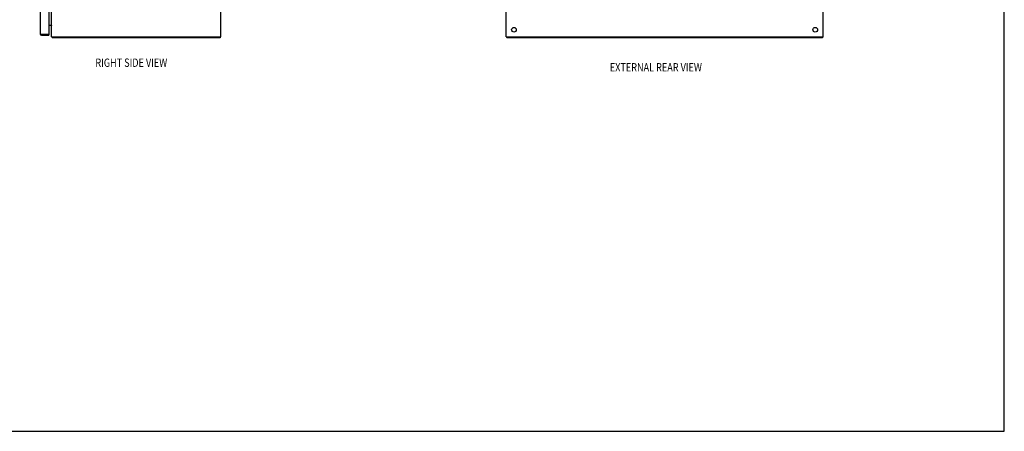
# Model space of a CAD drawing. Units: inches. Extents: x -85 to 94, y -52 to 63.
# Drawn here: x 1 to 94, y -52 to -13 of the extents above; entities that cross this region are included whole.
import ezdxf

# ---------------------------------------------------------------- set-up
doc = ezdxf.new("R2010")
doc.units = ezdxf.units.IN
doc.header["$MEASUREMENT"] = 0
doc.layers.add('02___PRT_ALL_AXES', color=7, linetype='Continuous')
doc.layers.add('DIMENSIONS', color=7, linetype='Continuous')

# ---------------------------------------------------------------- blocks, each defined once
blk = doc.blocks.new('block 151')
at = {"layer": 'DIMENSIONS', "color": 2, "insert": (7.731, -17.908), "char_height": 0.78947, "attachment_point": 7}
blk.add_mtext('\\fMyriad Pro|b0|i0|c0|p34;\\W0.8;RIGHT SIDE VIEW', dxfattribs=at)
blk = doc.blocks.new('block 155')
at = {"layer": 'DIMENSIONS', "color": 2, "insert": (56.403, -18.344), "char_height": 0.78947, "attachment_point": 7}
blk.add_mtext('\\fMyriad Pro|b0|i0|c0|p34;\\W0.8;EXTERNAL REAR VIEW', dxfattribs=at)
blk = doc.blocks.new('block 191')
at = {"color": 7, "lineweight": 25}
blk.add_lwpolyline([(-85.224, -52.395), (93.724, -52.395)], dxfattribs=at)
blk = doc.blocks.new('block 193')
at = {"color": 7, "lineweight": 25}
blk.add_lwpolyline([(93.724, -52.395), (93.724, 63.395)], dxfattribs=at)
blk = doc.blocks.new('block 314')
at = {"color": 3, "lineweight": 25}
blk.add_lwpolyline([(2.606, -14.813), (2.616, -14.816)], dxfattribs=at)
blk = doc.blocks.new('block 315')
at = {"color": 3, "lineweight": 25}
blk.add_lwpolyline([(2.597, -14.811), (2.606, -14.813)], dxfattribs=at)
blk = doc.blocks.new('block 316')
at = {"color": 3, "lineweight": 25}
blk.add_lwpolyline([(2.591, -14.81), (2.597, -14.811)], dxfattribs=at)
blk = doc.blocks.new('block 317')
at = {"color": 3, "lineweight": 25}
blk.add_lwpolyline([(2.585, -14.808), (2.591, -14.81)], dxfattribs=at)
blk = doc.blocks.new('block 318')
at = {"color": 3, "lineweight": 25}
blk.add_lwpolyline([(2.58, -14.807), (2.585, -14.808)], dxfattribs=at)
blk = doc.blocks.new('block 319')
at = {"color": 3, "lineweight": 25}
blk.add_lwpolyline([(19.531, -15.146), (3.657, -15.146)], dxfattribs=at)
blk = doc.blocks.new('block 320')
at = {"color": 3, "lineweight": 25}
blk.add_lwpolyline([(3.594, -15.071), (19.594, -15.071)], dxfattribs=at)
blk = doc.blocks.new('block 321')
at = {"color": 3, "lineweight": 25}
blk.add_lwpolyline([(2.638, -14.896), (3.346, -14.896)], dxfattribs=at)
blk = doc.blocks.new('block 322')
at = {"color": 7, "lineweight": 25}
blk.add_lwpolyline([(2.638, -14.821), (3.346, -14.821)], dxfattribs=at)
blk = doc.blocks.new('block 323')
at = {"color": 3, "lineweight": 25}
blk.add_lwpolyline([(2.616, -14.816), (3.342, -14.816)], dxfattribs=at)
blk = doc.blocks.new('block 324')
at = {"color": 3, "lineweight": 25}
blk.add_lwpolyline([(3.346, -13.971), (3.587, -13.971)], dxfattribs=at)
blk = doc.blocks.new('block 325')
at = {"color": 3, "lineweight": 25}
blk.add_lwpolyline([(3.632, -15.115), (3.633, -15.116), (3.635, -15.118), (3.636, -15.12), (3.637, -15.122), (3.639, -15.124), (3.64, -15.127)], dxfattribs=at)
blk = doc.blocks.new('block 331')
at = {"color": 3, "lineweight": 25}
blk.add_lwpolyline([(3.589, -13.982), (3.59, -13.983), (3.591, -13.985), (3.591, -13.986), (3.592, -13.988), (3.593, -13.989), (3.593, -13.991)], dxfattribs=at)
blk = doc.blocks.new('block 332')
at = {"color": 3, "lineweight": 25}
blk.add_lwpolyline([(3.64, -15.127), (3.642, -15.131), (3.644, -15.134), (3.645, -15.136), (3.646, -15.138), (3.647, -15.139), (3.648, -15.141), (3.65, -15.142), (3.651, -15.144), (3.652, -15.144), (3.654, -15.145), (3.655, -15.145), (3.656, -15.146), (3.657, -15.146)], dxfattribs=at)
blk = doc.blocks.new('block 333')
at = {"color": 3, "lineweight": 25}
blk.add_lwpolyline([(3.587, -13.99), (3.587, -13.989), (3.586, -13.989), (3.586, -13.988), (3.586, -13.987), (3.587, -13.986), (3.587, -13.985), (3.588, -13.984), (3.588, -13.983), (3.589, -13.982)], dxfattribs=at)
blk = doc.blocks.new('block 337')
at = {"color": 3, "lineweight": 25}
blk.add_lwpolyline([(2.521, -14.779), (2.521, -14.779), (2.521, -14.78), (2.521, -14.781), (2.521, -14.782), (2.522, -14.782), (2.522, -14.783), (2.523, -14.784), (2.524, -14.785), (2.524, -14.785), (2.525, -14.786), (2.526, -14.787), (2.527, -14.787), (2.528, -14.788), (2.529, -14.789), (2.531, -14.79), (2.532, -14.79), (2.533, -14.791), (2.535, -14.792), (2.537, -14.793), (2.538, -14.793), (2.54, -14.794), (2.542, -14.795), (2.544, -14.796), (2.546, -14.796), (2.548, -14.797), (2.55, -14.798), (2.552, -14.799), (2.554, -14.799), (2.556, -14.8), (2.559, -14.801), (2.561, -14.802), (2.564, -14.802), (2.566, -14.803), (2.569, -14.804), (2.571, -14.805), (2.574, -14.805), (2.58, -14.807)], dxfattribs=at)
blk = doc.blocks.new('block 345')
at = {"color": 3, "lineweight": 25}
blk.add_lwpolyline([(2.521, 32.487), (2.521, -14.779)], dxfattribs=at)
blk = doc.blocks.new('block 347')
at = {"color": 7, "lineweight": 25}
blk.add_lwpolyline([(2.638, -14.896), (2.638, -14.821)], dxfattribs=at)
blk = doc.blocks.new('block 348')
at = {"color": 3, "lineweight": 25}
blk.add_lwpolyline([(3.346, 32.514), (3.346, -14.806)], dxfattribs=at)
blk = doc.blocks.new('block 349')
at = {"color": 7, "lineweight": 25}
blk.add_lwpolyline([(3.346, -14.821), (3.346, -14.896)], dxfattribs=at)
blk = doc.blocks.new('block 351')
at = {"color": 3, "lineweight": 25}
blk.add_lwpolyline([(3.594, -15.071), (3.594, 32.779)], dxfattribs=at)
blk = doc.blocks.new('block 352')
at = {"color": 7, "lineweight": 25}
blk.add_lwpolyline([(3.657, -15.071), (3.657, -15.146)], dxfattribs=at)
blk = doc.blocks.new('block 357')
at = {"color": 3, "lineweight": 25}
blk.add_lwpolyline([(3.587, -13.971), (3.587, -13.972), (3.586, -13.973), (3.586, -13.974), (3.587, -13.976), (3.587, -13.977), (3.587, -13.979), (3.588, -13.98), (3.589, -13.982)], dxfattribs=at)
blk = doc.blocks.new('block 362')
at = {"color": 7, "lineweight": 25}
blk.add_lwpolyline([(19.531, -15.071), (19.531, -15.146)], dxfattribs=at)
blk = doc.blocks.new('block 364')
at = {"color": 3, "lineweight": 25}
blk.add_lwpolyline([(19.594, -15.071), (19.594, 32.779)], dxfattribs=at)
blk = doc.blocks.new('block 365')
at = {"color": 7, "lineweight": 25}
blk.add_lwpolyline([(3.632, -15.115), (3.657, -15.087)], dxfattribs=at)
blk = doc.blocks.new('block 743')
at = {"color": 3, "lineweight": 25}
blk.add_lwpolyline([(76.523, -15.146), (46.649, -15.146)], dxfattribs=at)
blk = doc.blocks.new('block 744')
at = {"color": 3, "lineweight": 25}
blk.add_lwpolyline([(46.586, -15.071), (76.586, -15.071)], dxfattribs=at)
blk = doc.blocks.new('block 745')
at = {"color": 3, "lineweight": 25}
blk.add_lwpolyline([(46.586, -15.071), (46.586, 32.779)], dxfattribs=at)
blk = doc.blocks.new('block 746')
at = {"color": 7, "lineweight": 25}
blk.add_lwpolyline([(46.649, -15.071), (46.649, -15.146)], dxfattribs=at)
blk = doc.blocks.new('block 748')
at = {"color": 7, "lineweight": 25}
blk.add_lwpolyline([(76.523, -15.071), (76.523, -15.146)], dxfattribs=at)
blk = doc.blocks.new('block 750')
at = {"color": 3, "lineweight": 25}
blk.add_lwpolyline([(76.586, -15.071), (76.586, 32.779)], dxfattribs=at)
blk = doc.blocks.new('block 772')
at = {"color": 3, "lineweight": 25}
blk.add_open_spline([(3.602, -15.071), (3.608, -15.087), (3.618, -15.103), (3.632, -15.115)], degree=3, dxfattribs=at)
blk = doc.blocks.new('block 773')
at = {"color": 3, "lineweight": 25}
blk.add_open_spline([(2.521, -14.779), (2.521, -14.843), (2.573, -14.896), (2.638, -14.896)], degree=3, dxfattribs=at)
blk = doc.blocks.new('block 774')
at = {"color": 7, "lineweight": 25}
blk.add_open_spline([(2.618, -14.816), (2.624, -14.819), (2.631, -14.821), (2.638, -14.821)], degree=3, dxfattribs=at)
blk = doc.blocks.new('block 775')
at = {"color": 3, "lineweight": 25}
blk.add_open_spline([(3.591, -13.998), (3.585, -13.982), (3.569, -13.971), (3.552, -13.971)], degree=3, dxfattribs=at)
blk = doc.blocks.new('block 776')
at = {"color": 3, "lineweight": 25}
blk.add_open_spline([(3.342, -14.816), (3.344, -14.813), (3.346, -14.809), (3.346, -14.806)], degree=3, dxfattribs=at)
blk = doc.blocks.new('block 2529')
at = {"layer": '02___PRT_ALL_AXES', "color": 3, "lineweight": 25}
blk.add_open_spline([(47.554, -14.396), (47.554, -14.275), (47.456, -14.177), (47.336, -14.177), (47.215, -14.177), (47.117, -14.275), (47.117, -14.396), (47.117, -14.516), (47.215, -14.614), (47.336, -14.614), (47.456, -14.614), (47.554, -14.516), (47.554, -14.396), (47.554, -14.396), (47.554, -14.396), (47.554, -14.396)], degree=3, knots=[0, 0, 0, 0, 1, 1, 1, 2, 2, 2, 3, 3, 3, 4, 4, 4, 5, 5, 5, 5], dxfattribs=at)
blk = doc.blocks.new('block 2534')
at = {"layer": '02___PRT_ALL_AXES', "color": 3, "lineweight": 25}
blk.add_open_spline([(76.054, -14.396), (76.054, -14.275), (75.956, -14.177), (75.836, -14.177), (75.715, -14.177), (75.617, -14.275), (75.617, -14.396), (75.617, -14.516), (75.715, -14.614), (75.836, -14.614), (75.956, -14.614), (76.054, -14.516), (76.054, -14.396), (76.054, -14.396), (76.054, -14.396), (76.054, -14.396)], degree=3, knots=[0, 0, 0, 0, 1, 1, 1, 2, 2, 2, 3, 3, 3, 4, 4, 4, 5, 5, 5, 5], dxfattribs=at)

msp = doc.modelspace()

# ---------------------------------------------------------------- block references
for name in ['block 193', 'block 351', 'block 364', 'block 745', 'block 750', 'block 345', 'block 348', 'block 324', 'block 775', 'block 357', 'block 337', 'block 773', 'block 318', 'block 317', 'block 316', 'block 315', 'block 314', 'block 323', 'block 774', 'block 322', 'block 347', 'block 321', 'block 776', 'block 349', 'block 333', 'block 331', 'block 320', 'block 772', 'block 365', 'block 325', 'block 332', 'block 352', 'block 319', 'block 362', 'block 744', 'block 746', 'block 743', 'block 748', 'block 191']:
    msp.add_blockref(name, (0, 0))
at = {"layer": '02___PRT_ALL_AXES'}
for name in ['block 2529', 'block 2534']:
    msp.add_blockref(name, (0, 0), dxfattribs=at)
at = {"layer": 'DIMENSIONS'}
for name in ['block 151', 'block 155']:
    msp.add_blockref(name, (0, 0), dxfattribs=at)

doc.saveas('drawing.dxf')
